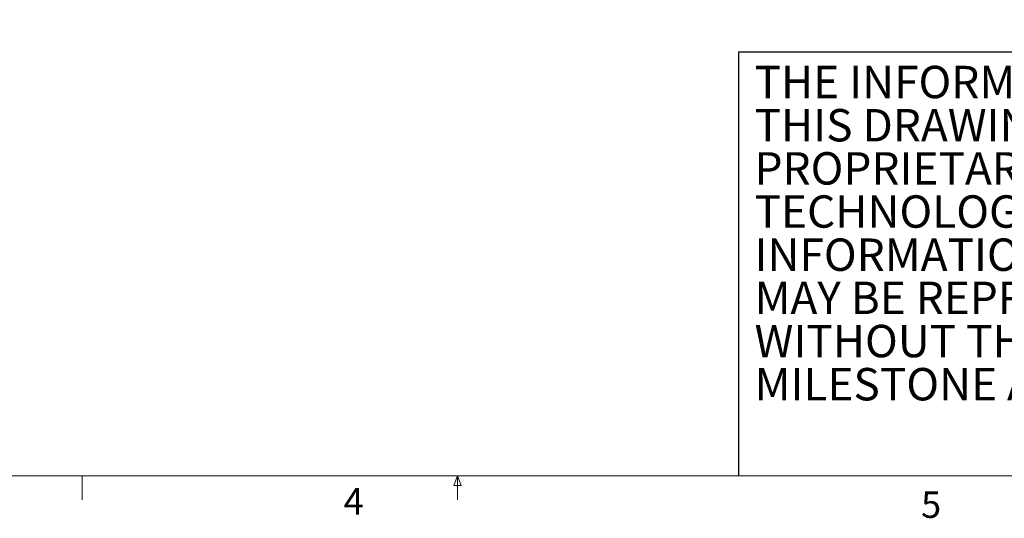
# Model space of a CAD drawing. Units: inches. Extents: x 4 to 132, y 2 to 86.
# Drawn here: x 50 to 78, y 2 to 16 of the extents above; entities that cross this region are included whole.
import ezdxf

# ---------------------------------------------------------------- set-up
doc = ezdxf.new("R2010")
doc.units = ezdxf.units.IN
doc.header["$LTSCALE"] = 8
doc.header["$MEASUREMENT"] = 0
doc.layers.add('LAYER_1', color=5, linetype='Continuous')
doc.layers.add('SLD-0', color=179, linetype='Continuous')
doc.styles.add('SLDTEXTSTYLE0', font='TXT', dxfattribs={"width": 0.75})
doc.styles.add('SLDTEXTSTYLE2', font='TXT', dxfattribs={"width": 0.7})
doc.dimstyles.new('SLDDIMSTYLE1', dxfattribs={"dimtxt": 1, "dimasz": 1.04, "dimexe": 0, "dimexo": 0.0625, "dimgap": 0.25, "dimtad": 0, "dimtih": 1, "dimtoh": 1, "dimrnd": 1e-09, "dimzin": 12, "dimdsep": 46, "dimtxsty": 'SLDTEXTSTYLE0', "dimsah": 1, "dimcen": 0.09, "dimadec": 0, "dimazin": 3, "dimtfac": 1, "dimtmove": 0, "dimatfit": 0, "dimfxl": 1, "dimfrac": 2, "dimtolj": 1, "dimtzin": 12, "dimarcsym": 0})

# ---------------------------------------------------------------- blocks, each defined once
blk = doc.blocks.new('SW_NOTE_2')
at = {"color": 0, "linetype": 'Continuous', "lineweight": 0, "char_height": 0.91667, "attachment_point": 1, "style": 'SLDTEXTSTYLE2'}
for s, insert in [('THE INFORMATION AND DESIGNS CONTAINED IN', (0, 1.182)), ('THIS DRAWING ARE CONFIDENTIAL AND THE', (0, -0.041)), ('PROPRIETARY PROPERTY OF MILESTONE AV', (0, -1.263)), ('TECHNOLOGIES NEITHER THIS DESIGN NOR ANY', (0, -2.485)), ('INFORMATION CONTAINED IN THIS DRAWING', (0, -3.707)), ('MAY BE REPRODUCED OR DISCLOSED TO OTHERS', (0, -4.929)), ('WITHOUT THE EXPRESS WRITTEN CONSENT OF', (0, -6.152)), ('MILESTONE AV TECHNOLOGIES.', (0, -7.374))]:
    blk.add_mtext(s, dxfattribs=dict(at, insert=insert))
blk = doc.blocks.new('_D_13')
at = {"layer": 'LAYER_1'}
for p, q in [((84.821, 21.917), (84.821, 23.917)), ((72.417, 21.917), (85.821, 21.917)), ((77.639, 20.011), (85.821, 20.011)), ((84.821, 18.613), (84.821, 20.011)), ((87.785, 19.554), (87.582, 19.554)), ((87.582, 19.554), (87.582, 17.967)), ((90.879, 19.554), (91.082, 19.554)), ((91.082, 19.554), (91.082, 17.967)), ((86.821, 18.613), (84.821, 18.613)), ((87.582, 17.967), (87.785, 17.967)), ((91.082, 17.967), (90.879, 17.967))]:
    blk.add_line(p, q, dxfattribs=at)
for points in [[(84.821, 21.917), (84.981, 22.957), (84.661, 22.957)], [(84.821, 20.011), (84.661, 18.971), (84.981, 18.971)]]:
    blk.add_solid(points, dxfattribs=at)
at = {"layer": 'LAYER_1', "char_height": 1, "attachment_point": 1, "style": 'SLDTEXTSTYLE0'}
for s, insert in [('1.91', (87.429, 21.046, 3.254)), ('48.4', (88.039, 19.256, 3.254)), ('TOP SHELF SPACE', (87.429, 17.465, 3.254))]:
    blk.add_mtext(s, dxfattribs=dict(at, insert=insert))

msp = doc.modelspace()

# ---------------------------------------------------------------- linework, layer by layer
at = {"color": 7, "linetype": 'Continuous', "lineweight": 0}
for p, q in [((131.01, 3.137), (5.01, 3.137)), ((52.258, 3.137), (52.258, 2.458)), ((62.768, 2.86), (62.874, 3.137)), ((62.874, 3.137), (62.975, 2.86)), ((62.874, 3.137), (62.874, 2.458)), ((62.975, 2.86), (62.768, 2.86))]:
    msp.add_line(p, q, dxfattribs=at)
at = {"layer": 'SLD-0'}
for q in [(96.246, 15.137), (70.821, 3.137)]:
    msp.add_line((70.821, 15.137), q, dxfattribs=at)

# ---------------------------------------------------------------- block references
at = {"color": 7, "linetype": 'Continuous', "lineweight": 0}
msp.add_blockref('SW_NOTE_2', (71.277, 13.563), dxfattribs=at)

# ---------------------------------------------------------------- texts
at = {"color": 7, "linetype": 'Continuous', "lineweight": 0, "char_height": 0.75, "attachment_point": 1, "style": 'SLDTEXTSTYLE0'}
for s, insert in [('4', (59.655, 2.788)), ('5', (75.988, 2.696))]:
    msp.add_mtext(s, dxfattribs=dict(at, insert=insert))

# ---------------------------------------------------------------- dimensions: what is measured, and where the dimension line sits
at = {"layer": 'LAYER_1'}
dim = msp.add_linear_dim(base=(84.821, 21.917), p1=(77.239, 20.011), p2=(72.017, 21.917), angle=90, text='<>\\PTOP SHELF SPACE', dimstyle='SLDDIMSTYLE1', dxfattribs=at)
dim.commit()
dim.dimension.update_dxf_attribs({"geometry": '_D_13', "text_midpoint": (84.821, 18.613), "dimtype": 160})

doc.saveas('drawing.dxf')
